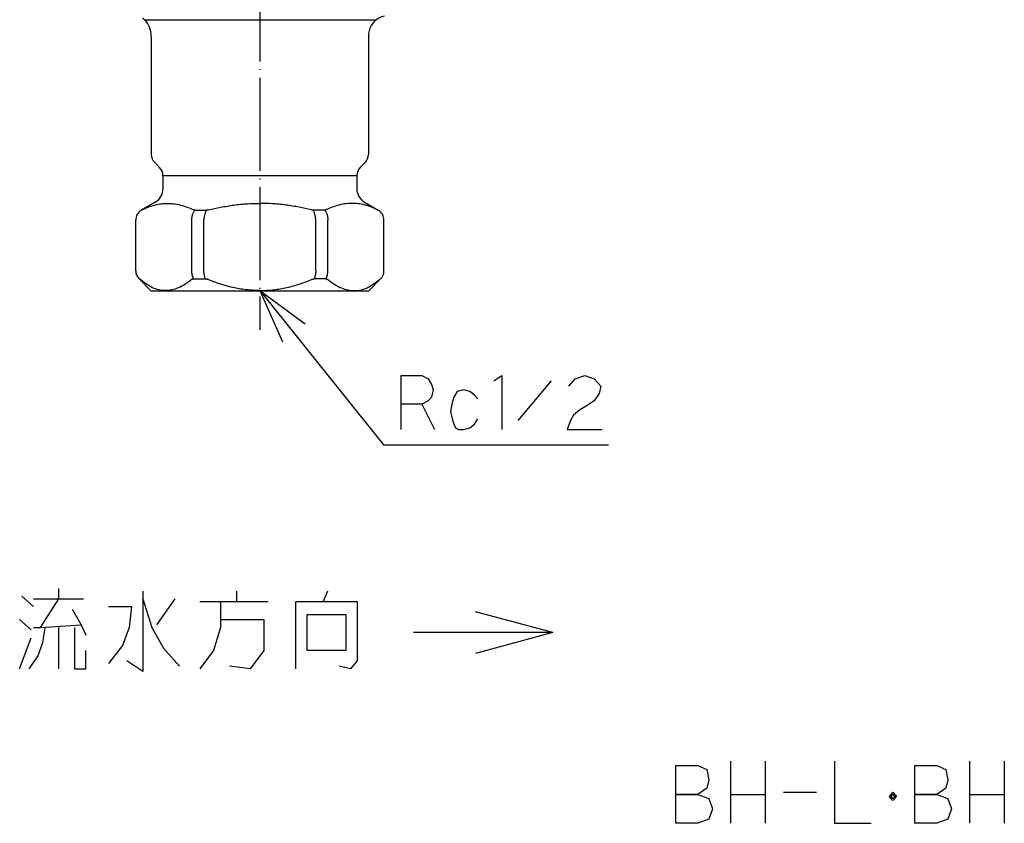
# Model space of a CAD drawing. Units: inches. Extents: x 15 to 336, y -6 to 362.
# Drawn here: x 82 to 209, y -6 to 98 of the extents above; entities that cross this region are included whole.
import ezdxf

# ---------------------------------------------------------------- set-up
doc = ezdxf.new("R2010")
doc.units = ezdxf.units.IN
doc.linetypes.add('DOT_CENTER', pattern=[14, 12, -1, 0, -1])
doc.layers.add('1', color=7, linetype='Continuous')
doc.dimstyles.get("Standard").update_dxf_attribs({"dimtxt": 0.18, "dimasz": 0.18, "dimexe": 0.18, "dimexo": 0.0625, "dimgap": 0.09, "dimtad": 0, "dimtih": 1, "dimtoh": 1, "dimdec": 4, "dimzin": 0, "dimdsep": 46, "dimtxsty": 'Standard', "dimcen": 0.09, "dimadec": 0, "dimazin": 0, "dimtfac": 1, "dimtdec": 4, "dimtofl": 0, "dimtmove": 0, "dimatfit": 3, "dimfxl": 1, "dimtolj": 1, "dimtzin": 0, "dimarcsym": 0})

msp = doc.modelspace()

# ---------------------------------------------------------------- linework, layer by layer
at = {"color": 3, "linetype": 'Continuous'}
for p, q in [((98.42, 98.01), (98.17, 98.25)), ((98.42, 98.01), (128.08, 98.01)), ((99.3, 95.89), (99.3, 80.65)), ((127.3, 95.89), (127.3, 80.65)), ((100.36, 78.97), (99.74, 79.59)), ((126.24, 78.97), (126.86, 79.59)), ((100.8, 77.91), (100.8, 76.21)), ((100.8, 77.91), (125.8, 77.91)), ((125.8, 77.91), (125.8, 76.21)), ((99.8, 74.48), (98.05, 73.47)), ((126.8, 74.48), (128.55, 73.47)), ((104.94, 73.47), (106.43, 73.47)), ((121.65, 73.47), (120.16, 73.47)), ((97.3, 65.65), (97.3, 72.17)), ((104.53, 65.65), (104.53, 72.17)), ((106.09, 65.65), (106.09, 72.17)), ((120.5, 65.65), (120.5, 72.17)), ((122.07, 65.65), (122.07, 72.17)), ((129.3, 65.65), (129.3, 72.17)), ((99.3, 63.03), (97.74, 64.59)), ((104.77, 64.59), (106.29, 64.59)), ((121.82, 64.59), (120.3, 64.59)), ((127.3, 63.03), (128.86, 64.59)), ((127.3, 63.03), (99.3, 63.03))]:
    msp.add_line(p, q, dxfattribs=at)
for centre, radius, start, end in [((96.3, 95.89), 3, 0, 45), ((129.81, 96), 2.5, 99.6559, 167.0352), ((130.3, 95.89), 3, 167.0355, 180.0003), ((100.8, 80.65), 1.5, 180, 225), ((125.8, 80.65), 1.5, 315, 0), ((99.3, 77.91), 1.5, 0, 45), ((127.3, 77.91), 1.5, 135, 180), ((98.8, 76.21), 2, 300, 0), ((127.8, 76.21), 2, 180, 240), ((98.8, 72.17), 1.5, 120, 180), ((127.8, 72.17), 1.5, 0, 60), ((98.8, 65.65), 1.5, 180, 225), ((127.8, 65.65), 1.5, 315, 0)]:
    msp.add_arc(centre, radius, start, end, dxfattribs=at)
for points, knots in [([(98.14, 73.5), (98.38, 73.61), (98.9, 73.86), (99.73, 74.13), (100.57, 74.3), (101.39, 74.35), (102.21, 74.3), (103.09, 74.13), (103.96, 73.85), (104.51, 73.61), (104.77, 73.5)], [0, 0, 0, 0, 0.811294, 1.712195, 2.614221, 3.386064, 4.154175, 5.096396, 6.052491, 6.895562, 6.895562, 6.895562, 6.895562]), ([(106.66, 73.5), (107.18, 73.61), (108.27, 73.86), (109.95, 74.13), (111.65, 74.3), (112.77, 74.32), (113.3, 74.33)], [0, 0, 0, 0, 1.589984, 3.34182, 5.119765, 6.699468, 6.699468, 6.699468, 6.699468]), ([(119.93, 73.5), (119.41, 73.61), (118.32, 73.86), (116.64, 74.13), (114.94, 74.3), (113.82, 74.32), (113.3, 74.33)], [0, 0, 0, 0, 1.59054, 3.341791, 5.117129, 6.699468, 6.699468, 6.699468, 6.699468]), ([(128.45, 73.5), (128.21, 73.61), (127.69, 73.86), (126.86, 74.13), (126.02, 74.3), (125.21, 74.35), (124.38, 74.3), (123.5, 74.13), (122.63, 73.85), (122.08, 73.61), (121.82, 73.5)], [0, 0, 0, 0, 0.811297, 1.712196, 2.614222, 3.386065, 4.154176, 5.096397, 6.052496, 6.895563, 6.895563, 6.895563, 6.895563]), ([(104.53, 72.17), (104.53, 72.23), (104.53, 72.36), (104.55, 72.55), (104.59, 72.74), (104.63, 72.92), (104.69, 73.08), (104.77, 73.23), (104.85, 73.36), (104.91, 73.43), (104.94, 73.47)], [0, 0, 0, 0, 0.190044, 0.382812, 0.574391, 0.760764, 0.9382, 1.103677, 1.25513, 1.391714, 1.391714, 1.391714, 1.391714]), ([(104.94, 73.47), (104.92, 73.47), (104.89, 73.47), (104.85, 73.47), (104.81, 73.48), (104.78, 73.49), (104.77, 73.5)], [0, 0, 0, 0, 0.0419659, 0.0951349, 0.1295416, 0.1725732, 0.1725732, 0.1725732, 0.1725732]), ([(106.43, 73.47), (106.4, 73.43), (106.35, 73.36), (106.29, 73.23), (106.23, 73.08), (106.18, 72.91), (106.14, 72.74), (106.11, 72.55), (106.09, 72.36), (106.09, 72.23), (106.09, 72.17)], [0, 0, 0, 0, 0.127302, 0.271591, 0.431882, 0.605857, 0.790172, 0.980733, 1.173149, 1.363155, 1.363155, 1.363155, 1.363155]), ([(106.66, 73.5), (106.64, 73.49), (106.6, 73.48), (106.54, 73.47), (106.48, 73.47), (106.44, 73.47), (106.43, 73.47)], [0, 0, 0, 0, 0.0721663, 0.1224684, 0.1910165, 0.2381065, 0.2381065, 0.2381065, 0.2381065]), ([(120.16, 73.47), (120.15, 73.47), (120.11, 73.47), (120.05, 73.47), (119.99, 73.48), (119.95, 73.49), (119.93, 73.5)], [0, 0, 0, 0, 0.0470994, 0.1156379, 0.1659378, 0.2381073, 0.2381073, 0.2381073, 0.2381073]), ([(120.5, 72.17), (120.5, 72.23), (120.5, 72.36), (120.48, 72.55), (120.45, 72.74), (120.41, 72.91), (120.36, 73.08), (120.31, 73.23), (120.24, 73.36), (120.19, 73.43), (120.16, 73.47)], [0, 0, 0, 0, 0.190007, 0.382423, 0.572983, 0.757298, 0.931274, 1.091565, 1.235854, 1.363155, 1.363155, 1.363155, 1.363155]), ([(121.82, 73.5), (121.81, 73.49), (121.79, 73.48), (121.74, 73.47), (121.7, 73.47), (121.67, 73.47), (121.65, 73.47)], [0, 0, 0, 0, 0.0430314, 0.0774386, 0.130607, 0.1725735, 0.1725735, 0.1725735, 0.1725735]), ([(121.65, 73.47), (121.68, 73.43), (121.75, 73.36), (121.83, 73.23), (121.9, 73.08), (121.96, 72.92), (122.01, 72.74), (122.04, 72.55), (122.06, 72.36), (122.06, 72.23), (122.07, 72.17)], [0, 0, 0, 0, 0.136584, 0.288037, 0.453514, 0.63095, 0.817322, 1.008902, 1.20167, 1.391714, 1.391714, 1.391714, 1.391714]), ([(104.77, 64.59), (104.75, 64.63), (104.71, 64.7), (104.66, 64.82), (104.62, 64.95), (104.59, 65.08), (104.56, 65.22), (104.54, 65.36), (104.53, 65.51), (104.53, 65.61), (104.53, 65.65)], [0, 0, 0, 0, 0.119679, 0.246878, 0.380661, 0.519779, 0.662762, 0.807975, 0.953717, 1.098316, 1.098316, 1.098316, 1.098316]), ([(106.29, 64.59), (106.27, 64.63), (106.24, 64.7), (106.2, 64.82), (106.17, 64.95), (106.14, 65.08), (106.12, 65.22), (106.1, 65.36), (106.09, 65.51), (106.09, 65.61), (106.09, 65.65)], [0, 0, 0, 0, 0.115758, 0.239974, 0.371609, 0.509294, 0.651418, 0.796199, 0.94179, 1.086372, 1.086372, 1.086372, 1.086372]), ([(120.5, 65.65), (120.5, 65.61), (120.5, 65.51), (120.49, 65.36), (120.47, 65.22), (120.45, 65.08), (120.42, 64.95), (120.39, 64.82), (120.35, 64.7), (120.32, 64.63), (120.3, 64.59)], [0, 0, 0, 0, 0.144583, 0.290174, 0.434955, 0.577078, 0.714763, 0.846398, 0.970615, 1.086372, 1.086372, 1.086372, 1.086372]), ([(121.82, 64.59), (121.84, 64.63), (121.88, 64.7), (121.93, 64.82), (121.97, 64.95), (122, 65.08), (122.03, 65.22), (122.05, 65.36), (122.06, 65.51), (122.06, 65.61), (122.07, 65.65)], [0, 0, 0, 0, 0.119679, 0.246878, 0.380661, 0.519779, 0.662762, 0.807975, 0.953717, 1.098316, 1.098316, 1.098316, 1.098316]), ([(104.59, 64.54), (104.01, 64.13), (102.96, 63.38), (101.11, 62.96), (99.32, 63.38), (98.35, 64.14), (97.83, 64.54)], [0, 0, 0, 0, 2.140842, 3.819068, 5.514475, 7.475527, 7.475527, 7.475527, 7.475527]), ([(104.59, 64.54), (104.61, 64.55), (104.63, 64.57), (104.68, 64.58), (104.72, 64.59), (104.75, 64.59), (104.77, 64.59)], [0, 0, 0, 0, 0.0491452, 0.0849852, 0.142668, 0.1835637, 0.1835637, 0.1835637, 0.1835637]), ([(106.29, 64.59), (106.3, 64.59), (106.34, 64.59), (106.4, 64.58), (106.46, 64.57), (106.5, 64.55), (106.53, 64.54)], [0, 0, 0, 0, 0.0457092, 0.1193201, 0.1701316, 0.247115, 0.247115, 0.247115, 0.247115]), ([(113.3, 63.09), (112.69, 63.11), (111.52, 63.16), (109.79, 63.47), (108.14, 63.92), (107.06, 64.33), (106.53, 64.54)], [0, 0, 0, 0, 1.830978, 3.496442, 5.24559, 6.963041, 6.963041, 6.963041, 6.963041]), ([(113.3, 63.09), (113.91, 63.11), (115.07, 63.16), (116.8, 63.47), (118.45, 63.92), (119.53, 64.33), (120.06, 64.54)], [0, 0, 0, 0, 1.831412, 3.496364, 5.245971, 6.963041, 6.963041, 6.963041, 6.963041]), ([(120.06, 64.54), (120.09, 64.55), (120.13, 64.57), (120.19, 64.58), (120.25, 64.59), (120.29, 64.59), (120.3, 64.59)], [0, 0, 0, 0, 0.0769845, 0.1277941, 0.2014079, 0.2471145, 0.2471145, 0.2471145, 0.2471145]), ([(121.82, 64.59), (121.84, 64.59), (121.87, 64.59), (121.91, 64.58), (121.96, 64.57), (121.98, 64.55), (122, 64.54)], [0, 0, 0, 0, 0.0408987, 0.0985783, 0.1344188, 0.1835644, 0.1835644, 0.1835644, 0.1835644]), ([(122, 64.54), (122.58, 64.13), (123.63, 63.38), (125.48, 62.96), (127.27, 63.38), (128.24, 64.14), (128.76, 64.54)], [0, 0, 0, 0, 2.140858, 3.819068, 5.514474, 7.475527, 7.475527, 7.475527, 7.475527])]:
    msp.add_open_spline(points, degree=3, knots=knots, dxfattribs=at)
at = {"layer": '1', "color": 1, "linetype": 'DOT_CENTER'}
msp.add_line((113.3, 259.73), (113.3, 58.03), dxfattribs=at)
at = {"layer": '1', "color": 4}
for p, q in [((113.3, 63.09), (119.14, 58.81)), ((113.3, 63.09), (116.21, 56.46)), ((151.09, 19), (141.09, 21.68)), ((151.09, 19), (141.09, 16.32))]:
    msp.add_line(p, q, dxfattribs=at)
at = {"layer": '1', "color": 4, "linetype": 'Continuous'}
for p, q in [((131.51, 48.43), (131.51, 52.16)), ((131.51, 52.16), (134.19, 52.16)), ((134.19, 52.16), (135.01, 51.69)), ((143.45, 51.46), (144.48, 52.16)), ((144.48, 52.16), (144.48, 45.16)), ((153.95, 51.69), (155.19, 52.16)), ((155.19, 52.16), (156.42, 51.69)), ((135.01, 51.69), (135.42, 50.99)), ((135.42, 50.99), (135.63, 50.29)), ((150.86, 51.46), (146.54, 46.33)), ((153.13, 50.76), (153.95, 51.69)), ((156.42, 51.69), (157.25, 50.76)), ((135.63, 50.29), (135.42, 49.36)), ((138.72, 50.06), (138.3, 49.36)), ((139.54, 50.29), (138.72, 50.06)), ((140.36, 50.06), (139.54, 50.29)), ((140.98, 49.59), (140.36, 50.06)), ((141.39, 49.13), (140.98, 49.59)), ((157.04, 49.83), (156.42, 48.89)), ((157.25, 50.76), (157.04, 49.83)), ((134.19, 48.43), (131.51, 48.43)), ((131.51, 45.16), (131.51, 48.43)), ((135.01, 48.89), (134.19, 48.43)), ((134.19, 48.43), (135.83, 45.16)), ((135.42, 49.36), (135.01, 48.89)), ((138.1, 48.66), (137.89, 47.49)), ((138.3, 49.36), (138.1, 48.66)), ((156.42, 48.89), (155.39, 48.19)), ((137.89, 47.49), (138.1, 46.56)), ((153.75, 47.03), (153.33, 46.33)), ((154.57, 47.73), (153.75, 47.03)), ((155.39, 48.19), (154.57, 47.73)), ((138.1, 46.56), (138.3, 45.86)), ((138.3, 45.86), (138.51, 45.39)), ((140.36, 45.39), (140.98, 45.86)), ((140.98, 45.86), (141.39, 46.56)), ((153.33, 46.33), (152.92, 45.16)), ((138.51, 45.39), (138.92, 45.16)), ((138.92, 45.16), (139.54, 45.16)), ((139.54, 45.16), (140.36, 45.39)), ((152.92, 45.16), (157.45, 45.16)), ((87.33, 24.67), (87.33, 23.34)), ((98.22, 24.34), (98.22, 23.34)), ((110.27, 24.34), (110.27, 23)), ((122.04, 24.34), (121.45, 23)), ((82.63, 23.67), (84.1, 22.34)), ((84.1, 23.34), (87.33, 23.34)), ((87.33, 23.34), (84.98, 19.67)), ((87.33, 23.34), (90.57, 23.34)), ((98.22, 23.34), (98.22, 14)), ((98.22, 23.34), (99.39, 19.67)), ((102.33, 23.34), (99.98, 20)), ((105.57, 23), (108.22, 23)), ((108.22, 23), (114.39, 23)), ((108.22, 23), (108.22, 20.67)), ((117.92, 23), (121.45, 23)), ((117.92, 14.34), (117.92, 23)), ((121.45, 23), (125.86, 23)), ((125.86, 23), (125.86, 15.34)), ((89.1, 22), (90.27, 20)), ((93.8, 22.34), (96.75, 22.34)), ((96.75, 22.34), (96.45, 19.67)), ((82.33, 20.67), (83.8, 19.34)), ((108.22, 20.67), (108.22, 19.67)), ((108.22, 20.67), (113.8, 20.67)), ((113.8, 20.67), (113.8, 16.67)), ((119.39, 16.67), (119.39, 21.34)), ((119.39, 21.34), (124.39, 21.34)), ((124.39, 21.34), (124.39, 16.67)), ((84.1, 19.67), (84.98, 19.67)), ((84.98, 19.67), (90.27, 20)), ((85.57, 19.67), (85.27, 17.67)), ((87.33, 19.67), (87.33, 14.34)), ((89.39, 19.67), (89.39, 14.34)), ((90.27, 20), (90.86, 18.67)), ((96.45, 19.67), (95.57, 17.34)), ((99.39, 19.67), (100.86, 17)), ((108.22, 19.67), (107.33, 16.67)), ((82.33, 14.34), (83.8, 18.34)), ((85.27, 17.67), (84.69, 16)), ((90.86, 14.34), (90.86, 16.67)), ((95.57, 17.34), (93.8, 15)), ((100.86, 17), (102.92, 14.67)), ((107.33, 16.67), (105.57, 14.34)), ((113.8, 16.67), (112.04, 14.34)), ((124.39, 16.67), (119.39, 16.67)), ((84.69, 16), (83.51, 14.34)), ((98.22, 14), (96.16, 15.34)), ((125.86, 15.34), (124.98, 14.34)), ((89.39, 14.34), (90.86, 14.34)), ((112.04, 14.34), (109.39, 14.67)), ((124.98, 14.34), (123.51, 14.67)), ((166.93, 1.87), (169.75, 1.87)), ((166.93, -5.59), (166.93, 1.87)), ((169.75, 1.87), (170.93, 1.34)), ((170.93, 1.34), (171.17, 0.01)), ((173.99, 2.41), (173.99, -1.86)), ((178.46, 2.41), (178.46, -1.86)), ((187.4, 2.41), (187.4, -5.59)), ((197.75, 1.87), (200.58, 1.87)), ((197.75, -5.59), (197.75, 1.87)), ((200.58, 1.87), (201.75, 1.34)), ((201.75, 1.34), (201.99, 0.01)), ((204.81, 2.41), (204.81, -1.86)), ((209.28, 2.41), (209.28, -1.86)), ((171.17, 0.01), (170.93, -1.06)), ((201.99, 0.01), (201.75, -1.06)), ((170.93, -1.06), (169.75, -1.86)), ((201.75, -1.06), (200.58, -1.86)), ((166.93, -1.86), (169.75, -1.86)), ((169.75, -1.86), (166.93, -1.86)), ((169.75, -1.86), (171.17, -2.39)), ((171.17, -2.39), (171.64, -3.73)), ((173.99, -1.86), (173.99, -5.59)), ((173.99, -1.86), (178.46, -1.86)), ((178.46, -1.86), (178.46, -5.59)), ((180.81, -1.59), (185.05, -1.59)), ((194.46, -2.13), (194.7, -1.86)), ((194.93, -2.66), (194.46, -2.13)), ((194.7, -1.86), (194.93, -1.59)), ((194.7, -2.13), (194.93, -1.86)), ((194.7, -2.39), (194.7, -1.86)), ((194.7, -1.86), (194.93, -1.86)), ((194.93, -2.39), (194.7, -2.13)), ((195.17, -2.39), (194.7, -2.39)), ((194.93, -1.59), (195.17, -1.86)), ((194.93, -1.86), (195.17, -1.86)), ((194.93, -1.86), (195.17, -2.13)), ((195.17, -2.13), (194.93, -2.39)), ((195.4, -2.13), (194.93, -2.66)), ((195.17, -1.86), (195.4, -2.13)), ((195.17, -1.86), (195.17, -2.13)), ((195.17, -2.13), (195.17, -2.39)), ((197.75, -1.86), (200.58, -1.86)), ((200.58, -1.86), (197.75, -1.86)), ((200.58, -1.86), (201.99, -2.39)), ((201.99, -2.39), (202.46, -3.73)), ((204.81, -1.86), (204.81, -5.59)), ((204.81, -1.86), (209.28, -1.86)), ((209.28, -1.86), (209.28, -5.59)), ((171.64, -3.73), (171.17, -5.06)), ((202.46, -3.73), (201.99, -5.06)), ((171.17, -5.06), (169.75, -5.59)), ((201.99, -5.06), (200.58, -5.59)), ((169.75, -5.59), (166.93, -5.59)), ((187.4, -5.59), (192.11, -5.59)), ((200.58, -5.59), (197.75, -5.59))]:
    msp.add_line(p, q, dxfattribs=at)

# ---------------------------------------------------------------- leaders
at = {"layer": '1', "color": 4, "linetype": 'Continuous', "has_arrowhead": 0}
for points in [[(113.3, 63.09), (129.25, 43.22), (158.27, 43.22)], [(151.09, 19), (142.09, 19), (133.09, 19)]]:
    msp.add_leader(points, dimstyle='Standard', dxfattribs=at)

doc.saveas('drawing.dxf')
